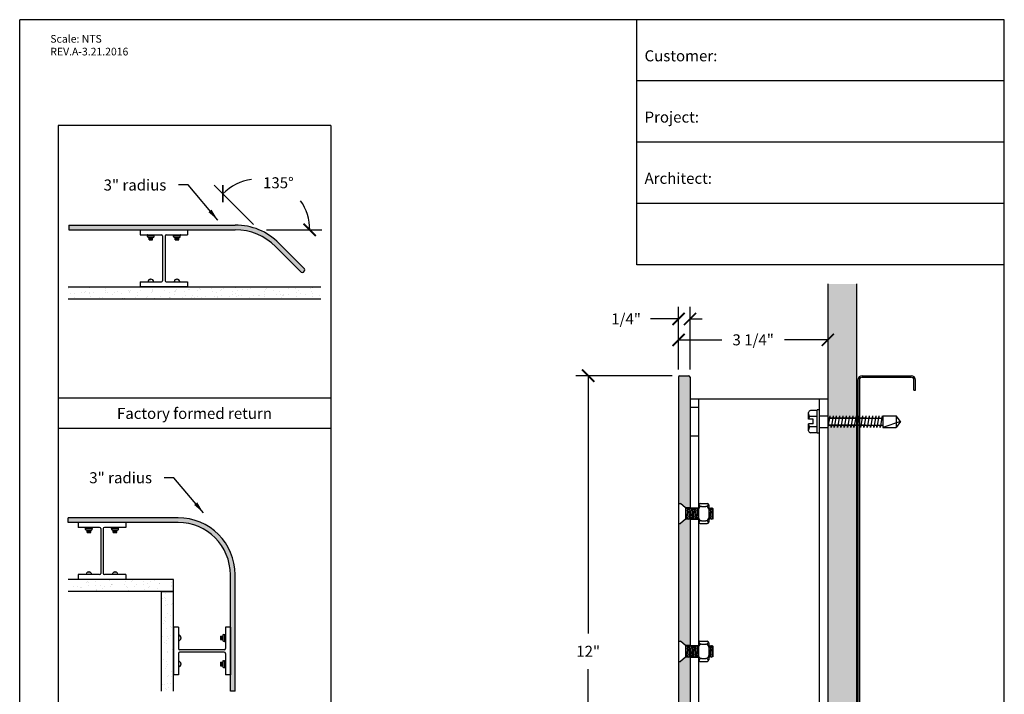
# Model space of a CAD drawing. Units: inches. Extents: x 88.9 to 96.9, y 89.3 to 99.5.
# Drawn here: x 88.9 to 96.9, y 94 to 99.5 of the extents above; entities that cross this region are included whole.
import ezdxf

# ---------------------------------------------------------------- set-up
doc = ezdxf.new("R2010")
doc.units = ezdxf.units.IN
doc.header["$MEASUREMENT"] = 0
doc.linetypes.add('DASHEDX2', pattern=[1.5, 1, -0.5])
doc.layers.add('M-NOTES', color=7, linetype='Continuous')
doc.styles.get("Standard").update_dxf_attribs({"font": 'arial.ttf'})
doc.dimstyles.get("Standard").update_dxf_attribs({"dimtxt": 0.09, "dimasz": 0.1, "dimexe": 0.1, "dimexo": 0.0625, "dimgap": 0.1, "dimtad": 0, "dimtih": 1, "dimtoh": 1, "dimdec": 4, "dimzin": 0, "dimdsep": 46, "dimtxsty": 'Standard', "dimblk": 'ARCHTICK', "dimcen": 0, "dimadec": 0, "dimazin": 2, "dimtfac": 1, "dimtdec": 4, "dimtofl": 0, "dimtmove": 0, "dimatfit": 3, "dimfxl": 1, "dimtolj": 1, "dimtzin": 0, "dimarcsym": 0})

# ---------------------------------------------------------------- blocks, each defined once
blk = doc.blocks.new('_ArchTick')
at = {"color": 0, "linetype": 'ByBlock', "const_width": 0.15}
blk.add_lwpolyline([(-0.5, -0.5), (0.5, 0.5)], dxfattribs=at)
blk = doc.blocks.new('*D12')
at = {"color": 0, "lineweight": -2, "transparency": 16777216}
for p, q in [((90.8086, 97.8171), (90.4884, 98.1373)), ((90.9153, 97.7729), (91.368, 97.7729))]:
    blk.add_line(p, q, dxfattribs=at)
for start, end in [(98.31915, 135), (360, 34.91454)]:
    blk.add_arc((90.8528, 97.7729), 0.4153, start, end, dxfattribs=at)
at = {"layer": 'Defpoints', "color": 0, "transparency": 16777216}
for p in [(91.1464, 98.0666), (89.3014, 97.7729), (90.66, 97.7729), (90.9891, 97.6366), (91.198, 97.4277)]:
    blk.add_point(p, dxfattribs=at)
at = {"color": 0, "lineweight": -2, "transparency": 16777216, "xscale": 0.1, "yscale": 0.1, "zscale": 0.1}
for p, rotation in [((90.5591, 98.0666), 225.0000000000024), ((91.268, 97.7729), 269.9999999999998)]:
    blk.add_blockref('_ArchTick', p, dxfattribs=dict(at, rotation=rotation))
at = {"color": 0, "transparency": 16777216, "insert": (91.0117, 98.1566), "char_height": 0.09, "attachment_point": 5}
blk.add_mtext('\\A1;135°', dxfattribs=at)
blk = doc.blocks.new('*D35')
at = {"color": 0, "lineweight": -2, "transparency": 16777216}
for p, q in [((94.2289, 96.5817), (93.4416, 96.5817)), ((93.5416, 96.5817), (93.5416, 94.4769)), ((93.5416, 92.0817), (93.5416, 94.1865)), ((94.2289, 92.0817), (93.4416, 92.0817))]:
    blk.add_line(p, q, dxfattribs=at)
at = {"layer": 'Defpoints', "color": 0, "transparency": 16777216}
for p in [(94.2914, 96.5817), (93.5416, 92.0817), (94.2914, 92.0817)]:
    blk.add_point(p, dxfattribs=at)
at = {"color": 0, "lineweight": -2, "transparency": 16777216, "xscale": 0.1, "yscale": 0.1, "zscale": 0.1}
for p, rotation in [((93.5416, 96.5817), 90), ((93.5416, 92.0817), 270)]:
    blk.add_blockref('_ArchTick', p, dxfattribs=dict(at, rotation=rotation))
at = {"color": 0, "transparency": 16777216, "insert": (93.5416, 94.3317), "char_height": 0.09, "attachment_point": 5}
blk.add_mtext('\\A1;12"', dxfattribs=at)
blk = doc.blocks.new('*D36')
at = {"color": 0, "lineweight": -2, "transparency": 16777216}
for p, q in [((94.2797, 96.6324), (94.2797, 97.1451)), ((94.3734, 96.6324), (94.3734, 97.1451)), ((94.2797, 97.0451), (94.0511, 97.0451)), ((94.3734, 97.0451), (94.4734, 97.0451))]:
    blk.add_line(p, q, dxfattribs=at)
at = {"layer": 'Defpoints', "color": 0, "transparency": 16777216}
for p in [(94.3734, 97.0451), (94.2797, 96.5699), (94.3734, 96.5699)]:
    blk.add_point(p, dxfattribs=at)
at = {"color": 0, "lineweight": -2, "transparency": 16777216, "xscale": 0.1, "yscale": 0.1, "zscale": 0.1}
blk.add_blockref('_ArchTick', (94.2797, 97.0451), dxfattribs=at)
at = {"color": 0, "lineweight": -2, "transparency": 16777216, "xscale": 0.1, "yscale": 0.1, "zscale": 0.1, "rotation": 180}
blk.add_blockref('_ArchTick', (94.3734, 97.0451), dxfattribs=at)
at = {"color": 0, "transparency": 16777216, "insert": (93.8512, 97.0451), "char_height": 0.09, "attachment_point": 5}
blk.add_mtext('\\A1;1/4"', dxfattribs=at)
blk = doc.blocks.new('*D37')
at = {"color": 0, "lineweight": -2, "transparency": 16777216}
for p, q in [((94.2797, 96.6324), (94.2797, 96.9744)), ((94.2797, 96.8744), (94.6325, 96.8744)), ((95.4984, 96.8744), (95.1456, 96.8744))]:
    blk.add_line(p, q, dxfattribs=at)
at = {"layer": 'Defpoints', "color": 0, "transparency": 16777216}
for p in [(95.4984, 96.8744), (94.2797, 96.5699), (95.4984, 96.3942)]:
    blk.add_point(p, dxfattribs=at)
at = {"color": 0, "lineweight": -2, "transparency": 16777216, "xscale": 0.1, "yscale": 0.1, "zscale": 0.1, "rotation": 180}
blk.add_blockref('_ArchTick', (94.2797, 96.8744), dxfattribs=at)
at = {"color": 0, "lineweight": -2, "transparency": 16777216, "xscale": 0.1, "yscale": 0.1, "zscale": 0.1}
blk.add_blockref('_ArchTick', (95.4984, 96.8744), dxfattribs=at)
at = {"color": 0, "transparency": 16777216, "insert": (94.8891, 96.8744), "char_height": 0.09, "attachment_point": 5}
blk.add_mtext('\\A1;3 1/4"', dxfattribs=at)

msp = doc.modelspace()

# ---------------------------------------------------------------- hatches: boundary and pattern name
at = {"true_color": 0x003c71}
h = msp.add_hatch(color=156, dxfattribs=at)
h.dxf.hatch_style = 1
h.paths.add_polyline_path([(90.65998, 97.77294, -0.1989124), (90.98908, 97.63663), (91.19804, 97.42766, 0.4142136), (91.21626, 97.42766), (91.22546, 97.43686, 0.4142136), (91.22546, 97.45509), (91.0165, 97.66405, 0.1989124), (90.65998, 97.81173), (89.30137, 97.81173), (89.30137, 97.77294)])
at = {"true_color": 0x939598}
h = msp.add_hatch(dxfattribs=at)
h.set_pattern_fill('AR-SAND', color=252, scale=0.05, angle=90, style=0)
h.set_pattern_definition([(127.5, (-14.40208, 4.22456), (-0.09634119, -0.00314967), [0, -0.076, 0, -0.085, 0, -0.08125]), (97.5, (-14.40208, 4.22456), (-0.1411073, 0.08848884), [0, -0.041, 0, -0.0685, 0, -0.02625]), (57.5, (-14.40208, 4.16306), (-0.000282953, 0.155707093), [0, -0.025, 0, -0.09, 0, -0.1175]), (47.5, (-14.40208, 4.16306), (-0.04388378, 0.15030633), [0, -0.0125, 0, -0.059, 0, -0.0675])])
h.paths.add_polyline_path([(89.29592, 97.30753), (89.29592, 97.21057), (91.35786, 97.21057), (91.35786, 97.30753)])
h = msp.add_hatch(dxfattribs=at)
h.set_pattern_fill('AR-SAND', color=252, scale=0.075)
h.set_pattern_definition([(37.5, (127.02396, 125.97997), (-0.0047245, 0.14451178), [0, -0.114, 0, -0.1275, 0, -0.121875]), (7.5, (127.02396, 125.97997), (0.13273325, 0.21166095), [0, -0.0615, 0, -0.10275, 0, -0.039375]), (327.5, (126.93171, 125.97997), (0.23356064, 0.00042443), [0, -0.0375, 0, -0.135, 0, -0.17625]), (317.5, (126.93171, 125.97997), (0.2254595, 0.0658257), [0, -0.01875, 0, -0.0885, 0, -0.10125])])
h.paths.add_polyline_path([(95.49844, 97.33167), (95.73282, 97.33167), (95.73282, 96.23568), (95.72879, 96.23568), (95.72879, 96.25354), (95.72564, 96.23568), (95.70199, 96.23568), (95.70199, 96.25354), (95.69884, 96.23568), (95.67519, 96.23568), (95.67519, 96.25354), (95.67204, 96.23568), (95.6484, 96.23568), (95.6484, 96.25354), (95.64525, 96.23568), (95.6216, 96.23568), (95.6216, 96.25354), (95.61845, 96.23568), (95.59481, 96.23568), (95.59481, 96.25354), (95.59166, 96.23568), (95.56801, 96.23568), (95.56801, 96.25354), (95.56486, 96.23568), (95.54121, 96.23568), (95.54121, 96.25354), (95.53806, 96.23568), (95.51442, 96.23568), (95.51442, 96.25354), (95.51127, 96.23568), (95.49844, 96.23568), (95.49844, 96.39417)])
h.paths.add_polyline_path([(95.49844, 96.16293), (95.50104, 96.17766), (95.52468, 96.17766), (95.52468, 96.15979), (95.52783, 96.17766), (95.55148, 96.17766), (95.55148, 96.15979), (95.55463, 96.17766), (95.57828, 96.17766), (95.57828, 96.15979), (95.58143, 96.17766), (95.60507, 96.17766), (95.60507, 96.15979), (95.60822, 96.17766), (95.63187, 96.17766), (95.63187, 96.15979), (95.63502, 96.17766), (95.65866, 96.17766), (95.65866, 96.15979), (95.66181, 96.17766), (95.68546, 96.17766), (95.68546, 96.15979), (95.68861, 96.17766), (95.71226, 96.17766), (95.71226, 96.15979), (95.7154, 96.17766), (95.73905, 96.17766), (95.73905, 96.15979), (95.74403, 92.48568), (95.70199, 92.48568), (95.70199, 92.50354), (95.69884, 92.48568), (95.67519, 92.48568), (95.67519, 92.50354), (95.67204, 92.48568), (95.6484, 92.48568), (95.6484, 92.50354), (95.64525, 92.48568), (95.6216, 92.48568), (95.6216, 92.50354), (95.61845, 92.48568), (95.59481, 92.48568), (95.59481, 92.50354), (95.59166, 92.48568), (95.56801, 92.48568), (95.56801, 92.50354), (95.56486, 92.48568), (95.54121, 92.48568), (95.54121, 92.50354), (95.53806, 92.48568), (95.51442, 92.48568), (95.51442, 92.50354), (95.51127, 92.48568), (95.49844, 92.48568)])
h.paths.add_polyline_path([(95.49844, 92.41293), (95.50104, 92.42766), (95.52468, 92.42766), (95.52468, 92.40979), (95.52783, 92.42766), (95.55148, 92.42766), (95.55148, 92.40979), (95.55463, 92.42766), (95.57828, 92.42766), (95.57828, 92.40979), (95.58143, 92.42766), (95.60507, 92.42766), (95.60507, 92.40979), (95.60822, 92.42766), (95.63187, 92.42766), (95.63187, 92.40979), (95.63502, 92.42766), (95.65866, 92.42766), (95.65866, 92.40979), (95.66181, 92.42766), (95.68546, 92.42766), (95.68546, 92.40979), (95.68861, 92.42766), (95.71226, 92.42766), (95.71226, 92.40979), (95.7154, 92.42766), (95.73282, 92.42766), (95.73282, 91.33167), (95.49844, 91.33167)])
at = {"true_color": 0x003c71}
h = msp.add_hatch(color=156, dxfattribs=at)
h.dxf.hatch_style = 1
h.paths.add_polyline_path([(94.27969, 96.56995, -0.4142136), (94.29141, 96.58167), (94.36172, 96.58167, -0.4142136), (94.37344, 96.56995), (94.37344, 95.50354), (94.33707, 95.50354), (94.29581, 95.53954), (94.27969, 95.53954)])
h.paths.add_polyline_path([(94.27969, 95.37379), (94.29581, 95.37379), (94.33707, 95.40979), (94.37344, 95.40979), (94.37344, 94.37854), (94.33707, 94.37854), (94.29581, 94.41454), (94.27969, 94.41454)])
h.paths.add_polyline_path([(94.27969, 94.24879), (94.29581, 94.24879), (94.33707, 94.28479), (94.37344, 94.28479), (94.37344, 93.25354), (94.33707, 93.25354), (94.29581, 93.28954), (94.27969, 93.28954)])
h.paths.add_polyline_path([(94.27969, 93.12379), (94.29581, 93.12379), (94.33707, 93.15979), (94.37344, 93.15979), (94.37344, 92.09339, -0.4142136), (94.36172, 92.08167), (94.29141, 92.08167, -0.4142136), (94.27969, 92.09339)])
h = msp.add_hatch(color=156, dxfattribs=at)
h.dxf.hatch_style = 1
h.paths.add_polyline_path([(90.1936, 95.42179), (89.29595, 95.42179), (89.29595, 95.383), (90.1936, 95.383, -0.4142136), (90.62023, 94.95637), (90.62023, 94.00586), (90.65901, 94.00586), (90.65901, 94.95637, 0.4142136)])
at = {"true_color": 0x939598}
h = msp.add_hatch(dxfattribs=at)
h.set_pattern_fill('AR-SAND', color=252, scale=0.05, angle=270, style=0)
h.set_pattern_definition([(307.5, (0, 0), (0.09634119, 0.00314967), [0, -0.076, 0, -0.085, 0, -0.08125]), (277.5, (0, 0), (0.1411073, -0.08848884), [0, -0.041, 0, -0.0685, 0, -0.02625]), (237.5, (1e-17, 0.0615), (0.00028295, -0.155707093), [0, -0.025, 0, -0.09, 0, -0.1175]), (227.5, (1e-17, 0.0615), (0.04388378, -0.15030633), [0, -0.0125, 0, -0.059, 0, -0.0675])])
h.paths.add_polyline_path([(89.29595, 94.91759), (89.29595, 94.82063), (90.15481, 94.82063), (90.15481, 94.91759)])
h = msp.add_hatch(dxfattribs=at)
h.set_pattern_fill('AR-SAND', color=252, scale=0.05, angle=180, style=0)
h.set_pattern_definition([(217.5, (0, 0), (0.00314967, -0.09634119), [0, -0.076, 0, -0.085, 0, -0.08125]), (187.5, (0, 0), (-0.08848884, -0.1411073), [0, -0.041, 0, -0.0685, 0, -0.02625]), (147.5, (0.0615, -8e-18), (-0.155707093, -0.00028295), [0, -0.025, 0, -0.09, 0, -0.1175]), (137.5, (0.0615, -8e-18), (-0.15030633, -0.04388378), [0, -0.0125, 0, -0.059, 0, -0.0675])])
h.paths.add_polyline_path([(90.05785, 94.00586), (90.15481, 94.00586), (90.15481, 94.82063), (90.05785, 94.82063)])

# ---------------------------------------------------------------- linework, layer by layer
at = {"color": 252, "true_color": 0x939598}
for p, q in [((96.93972, 99.48811), (88.89972, 99.48811)), ((88.89972, 89.33811), (88.89972, 99.48811)), ((93.93972, 97.48811), (93.93972, 99.48811)), ((96.93972, 89.33811), (96.93972, 99.48811)), ((96.93972, 98.98811), (93.93972, 98.98811)), ((89.21345, 98.62459), (89.21345, 91.20163)), ((91.44034, 98.62459), (89.21345, 98.62459)), ((91.44034, 98.62459), (91.44034, 91.20163)), ((96.93972, 98.48811), (93.93972, 98.48811)), ((96.93972, 97.98811), (93.93972, 97.98811)), ((96.93972, 97.48811), (93.93972, 97.48811)), ((89.29592, 97.30753), (91.35786, 97.30753)), ((95.49844, 97.33167), (95.49844, 91.33167)), ((95.73282, 97.33167), (95.73282, 91.33167)), ((89.29592, 97.21057), (91.35786, 97.21057)), ((91.44034, 96.3977), (89.21345, 96.3977)), ((91.44034, 96.15027), (89.21345, 96.15027)), ((90.15481, 94.91759), (89.29595, 94.91759)), ((90.15481, 94.82063), (90.15481, 94.91759)), ((90.15481, 94.82063), (89.29595, 94.82063)), ((90.05785, 94.00586), (90.05785, 94.82063)), ((90.05785, 94.82063), (90.15481, 94.82063)), ((90.15481, 94.00586), (90.15481, 94.82063))]:
    msp.add_line(p, q, dxfattribs=at)
at = {"color": 156, "true_color": 0x003c71}
for p, q in [((89.30137, 97.81173), (90.65998, 97.81173)), ((89.30137, 97.81173), (89.30137, 97.77294)), ((89.30137, 97.77294), (90.65998, 97.77294)), ((90.98908, 97.63663), (91.19804, 97.42766)), ((91.0165, 97.66405), (91.22546, 97.45509)), ((91.21626, 97.42766), (91.22546, 97.43686)), ((94.27969, 96.56995), (94.27969, 95.53954)), ((94.29141, 96.58167), (94.36172, 96.58167)), ((94.37344, 96.56995), (94.37344, 95.50354)), ((90.1936, 95.42179), (89.29595, 95.42179)), ((89.29595, 95.383), (89.29595, 95.42179)), ((90.1936, 95.383), (89.29595, 95.383)), ((94.27969, 95.37379), (94.27969, 94.41454)), ((94.37344, 95.40979), (94.37344, 94.37854)), ((90.62023, 94.00586), (90.62023, 94.95637)), ((90.65901, 94.00586), (90.65901, 94.95637)), ((94.27969, 94.24879), (94.27969, 93.28954)), ((94.37344, 94.28479), (94.37344, 93.25354)), ((90.65901, 94.00586), (90.62023, 94.00586))]:
    msp.add_line(p, q, dxfattribs=at)
at = {"color": 62, "true_color": 0x84bd00}
for p, q in [((89.88314, 97.77294), (89.88314, 97.73261)), ((90.27099, 97.77294), (90.27099, 97.73261)), ((89.88314, 97.73261), (90.05729, 97.73261)), ((90.06698, 97.72291), (90.06698, 97.35756)), ((90.08715, 97.72291), (90.08715, 97.35756)), ((90.09685, 97.73261), (90.27099, 97.73261)), ((89.88314, 97.34786), (90.05729, 97.34786)), ((89.88314, 97.34786), (89.88314, 97.30753)), ((90.27099, 97.30753), (89.88314, 97.30753)), ((90.09685, 97.34786), (90.27099, 97.34786)), ((90.27099, 97.34786), (90.27099, 97.30753)), ((94.37344, 96.39417), (95.49844, 96.39417)), ((94.44375, 96.39417), (94.44375, 92.26917)), ((95.42813, 96.39417), (95.42813, 92.26917)), ((95.49844, 96.39417), (95.49844, 92.26917)), ((89.37787, 95.383), (89.37787, 95.34267)), ((89.76572, 95.383), (89.76572, 95.34267)), ((89.55201, 95.34267), (89.37787, 95.34267)), ((89.56171, 95.33297), (89.56171, 94.96762)), ((89.58188, 95.33297), (89.58188, 94.96762)), ((89.76572, 95.34267), (89.59157, 95.34267)), ((89.55201, 94.95792), (89.37787, 94.95792)), ((89.37787, 94.95792), (89.37787, 94.91759)), ((89.76572, 94.95792), (89.59157, 94.95792)), ((89.76572, 94.95792), (89.76572, 94.91759)), ((89.76572, 94.91759), (89.37787, 94.91759)), ((90.15481, 94.52849), (90.15481, 94.14065)), ((90.19515, 94.52849), (90.15481, 94.52849)), ((90.19515, 94.52849), (90.19515, 94.35435)), ((90.57989, 94.52849), (90.57989, 94.35435)), ((90.62023, 94.52849), (90.57989, 94.52849)), ((90.19515, 94.31479), (90.19515, 94.14065)), ((90.5702, 94.34465), (90.20485, 94.34465)), ((90.5702, 94.32448), (90.20485, 94.32448)), ((90.57989, 94.31479), (90.57989, 94.14065)), ((90.19515, 94.14065), (90.15481, 94.14065)), ((90.62023, 94.14065), (90.57989, 94.14065))]:
    msp.add_line(p, q, dxfattribs=at)
at = {"color": 5}
for p, q in [((89.88314, 97.30753), (90.27099, 97.30753)), ((89.76572, 95.383), (89.37787, 95.383)), ((90.62023, 94.52849), (90.62023, 94.14065))]:
    msp.add_line(p, q, dxfattribs=at)
for p, q in [((95.77969, 96.58167), (96.17813, 96.58167)), ((95.77969, 96.56995), (96.17813, 96.56995)), ((95.74453, 96.54651), (95.74453, 92.11682)), ((95.75625, 96.54651), (95.75625, 92.11682)), ((96.20157, 96.46448), (96.20157, 96.54651)), ((96.21328, 96.46448), (96.21328, 96.54651)), ((96.20157, 96.46448), (96.21328, 96.46448)), ((95.42813, 96.30195), (95.42813, 96.11139)), ((95.51442, 96.25354), (95.49844, 96.16293)), ((95.51442, 96.25354), (95.51442, 96.23568)), ((95.54121, 96.25354), (95.52468, 96.15979)), ((95.54121, 96.25354), (95.54121, 96.23568)), ((95.56801, 96.25354), (95.55148, 96.15979)), ((95.56801, 96.25354), (95.56801, 96.23568)), ((95.59481, 96.25354), (95.57828, 96.15979)), ((95.59481, 96.25354), (95.59481, 96.23568)), ((95.6216, 96.25354), (95.60507, 96.15979)), ((95.6216, 96.25354), (95.6216, 96.23568)), ((95.6484, 96.25354), (95.63187, 96.15979)), ((95.6484, 96.25354), (95.6484, 96.23568)), ((95.67519, 96.25354), (95.65866, 96.15979)), ((95.67519, 96.25354), (95.67519, 96.23568)), ((95.70199, 96.25354), (95.68546, 96.15979)), ((95.70199, 96.25354), (95.70199, 96.23568)), ((95.72879, 96.25354), (95.71226, 96.15979)), ((95.72879, 96.25354), (95.72879, 96.23568)), ((95.75558, 96.25354), (95.73905, 96.15979)), ((95.75558, 96.25354), (95.75558, 96.23568)), ((95.78238, 96.25354), (95.76585, 96.15979)), ((95.78238, 96.25354), (95.78238, 96.23568)), ((95.80917, 96.25354), (95.79264, 96.15979)), ((95.80917, 96.25354), (95.80917, 96.23568)), ((95.83597, 96.25354), (95.81944, 96.15979)), ((95.83597, 96.25354), (95.83597, 96.23568)), ((95.86277, 96.25354), (95.84623, 96.15979)), ((95.86277, 96.25354), (95.86277, 96.23568)), ((95.88956, 96.25354), (95.87303, 96.15979)), ((95.88956, 96.25354), (95.88956, 96.23568)), ((95.91636, 96.25354), (95.89983, 96.15979)), ((95.91636, 96.25354), (95.91636, 96.23568)), ((95.94315, 96.25354), (95.92662, 96.15979)), ((95.94315, 96.25354), (95.94315, 96.23568)), ((95.94851, 96.25354), (95.94851, 96.15979)), ((95.94851, 96.25354), (96.0557, 96.25354)), ((96.0557, 96.25354), (96.0557, 96.15979)), ((96.09142, 96.20667), (96.0557, 96.25354)), ((95.49844, 96.23568), (95.94851, 96.23568)), ((95.8056, 96.23568), (95.49844, 96.23568)), ((95.7374, 96.23568), (95.49844, 96.23568)), ((95.49844, 96.17766), (95.94851, 96.17766)), ((95.8056, 96.17766), (95.49844, 96.17766)), ((95.49844, 96.17766), (95.7374, 96.17766)), ((95.52468, 96.15979), (95.52468, 96.17766)), ((95.55148, 96.15979), (95.55148, 96.17766)), ((95.57828, 96.15979), (95.57828, 96.17766)), ((95.60507, 96.15979), (95.60507, 96.17766)), ((95.63187, 96.15979), (95.63187, 96.17766)), ((95.65866, 96.15979), (95.65866, 96.17766)), ((95.68546, 96.15979), (95.68546, 96.17766)), ((95.71226, 96.15979), (95.71226, 96.17766)), ((95.73905, 96.15979), (95.73905, 96.17766)), ((95.76585, 96.15979), (95.76585, 96.17766)), ((95.79264, 96.15979), (95.79264, 96.17766)), ((95.81944, 96.15979), (95.81944, 96.17766)), ((95.84623, 96.15979), (95.84623, 96.17766)), ((95.87303, 96.15979), (95.87303, 96.17766)), ((95.89983, 96.15979), (95.89983, 96.17766)), ((95.92662, 96.15979), (95.92662, 96.17766)), ((96.09142, 96.20667), (95.94851, 96.15979)), ((95.94851, 96.15979), (96.0557, 96.15979)), ((96.09142, 96.20667), (96.0557, 96.15979)), ((94.27969, 95.53954), (94.29581, 95.53954)), ((94.27969, 95.53954), (94.27969, 95.37379)), ((94.33707, 95.50354), (94.29581, 95.53954)), ((94.44375, 95.52698), (94.44375, 95.38635)), ((94.45547, 95.5387), (94.51407, 95.5387)), ((94.46719, 95.51526), (94.50235, 95.51526)), ((94.52578, 95.52698), (94.52578, 95.38635)), ((94.33707, 95.50354), (94.33707, 95.40979)), ((94.33707, 95.49768), (94.34243, 95.50354)), ((94.37344, 95.50354), (94.33707, 95.50354)), ((94.33707, 95.49768), (94.34424, 95.41565)), ((94.33707, 95.49768), (94.34424, 95.41565)), ((94.34243, 95.50354), (94.34883, 95.49768)), ((94.34883, 95.49768), (94.3542, 95.50354)), ((94.34883, 95.49768), (94.35601, 95.41565)), ((94.34883, 95.49768), (94.35601, 95.41565)), ((94.3542, 95.50354), (94.36059, 95.49768)), ((94.36059, 95.49768), (94.36596, 95.50354)), ((94.36059, 95.49768), (94.36777, 95.41565)), ((94.36059, 95.49768), (94.36777, 95.41565)), ((94.36596, 95.50354), (94.37236, 95.49768)), ((94.37236, 95.49768), (94.37773, 95.50354)), ((94.37236, 95.49768), (94.37953, 95.41565)), ((94.37236, 95.49768), (94.37953, 95.41565)), ((94.37344, 95.50354), (94.44375, 95.50354)), ((94.37773, 95.50354), (94.38412, 95.49768)), ((94.38412, 95.49768), (94.38949, 95.50354)), ((94.38412, 95.49768), (94.3913, 95.41565)), ((94.38412, 95.49768), (94.3913, 95.41565)), ((94.38949, 95.50354), (94.39588, 95.49768)), ((94.39588, 95.49768), (94.40125, 95.50354)), ((94.39588, 95.49768), (94.40306, 95.41565)), ((94.39588, 95.49768), (94.40306, 95.41565)), ((94.40125, 95.50354), (94.40765, 95.49768)), ((94.40765, 95.49768), (94.41302, 95.50354)), ((94.40765, 95.49768), (94.41482, 95.41565)), ((94.40765, 95.49768), (94.41482, 95.41565)), ((94.41302, 95.50354), (94.41941, 95.49768)), ((94.41941, 95.49768), (94.42478, 95.50354)), ((94.41941, 95.49768), (94.42659, 95.41565)), ((94.41941, 95.49768), (94.42659, 95.41565)), ((94.42478, 95.50354), (94.43117, 95.49768)), ((94.43117, 95.49768), (94.43654, 95.50354)), ((94.43117, 95.49768), (94.43835, 95.41565)), ((94.43117, 95.49768), (94.43835, 95.41565)), ((94.43654, 95.50354), (94.44294, 95.49768)), ((94.44294, 95.49768), (94.44375, 95.49857)), ((94.44294, 95.49768), (94.44375, 95.48836)), ((94.44294, 95.49768), (94.44375, 95.48836)), ((94.44375, 95.49182), (94.44375, 95.42151)), ((94.52578, 95.49823), (94.53065, 95.50354)), ((94.52578, 95.49194), (94.53246, 95.41565)), ((94.52578, 95.49194), (94.53246, 95.41565)), ((94.52578, 95.49182), (94.52578, 95.42151)), ((94.53065, 95.50354), (94.53705, 95.49768)), ((94.53705, 95.49768), (94.54241, 95.50354)), ((94.53705, 95.49768), (94.54422, 95.41565)), ((94.53705, 95.49768), (94.54422, 95.41565)), ((94.54241, 95.50354), (94.54881, 95.49768)), ((94.54881, 95.49768), (94.55418, 95.50354)), ((94.54881, 95.49768), (94.55599, 95.41565)), ((94.54881, 95.49768), (94.55599, 95.41565)), ((94.55418, 95.50354), (94.56057, 95.49768)), ((94.56057, 95.49768), (94.56094, 95.49347)), ((94.56094, 95.49347), (94.56094, 95.41111)), ((94.27969, 95.37379), (94.29581, 95.37379)), ((94.33707, 95.40979), (94.29581, 95.37379)), ((94.33707, 95.43045), (94.33887, 95.40979)), ((94.33707, 95.41145), (94.33887, 95.40979)), ((94.37344, 95.40979), (94.33707, 95.40979)), ((94.33887, 95.40979), (94.34424, 95.41565)), ((94.34424, 95.41565), (94.35064, 95.40979)), ((94.35064, 95.40979), (94.35601, 95.41565)), ((94.35601, 95.41565), (94.3624, 95.40979)), ((94.3624, 95.40979), (94.36777, 95.41565)), ((94.36777, 95.41565), (94.37416, 95.40979)), ((94.37344, 95.40979), (94.44375, 95.40979)), ((94.37416, 95.40979), (94.37953, 95.41565)), ((94.37953, 95.41565), (94.38593, 95.40979)), ((94.38593, 95.40979), (94.3913, 95.41565)), ((94.3913, 95.41565), (94.39769, 95.40979)), ((94.39769, 95.40979), (94.40306, 95.41565)), ((94.40306, 95.41565), (94.40945, 95.40979)), ((94.40945, 95.40979), (94.41482, 95.41565)), ((94.41482, 95.41565), (94.42122, 95.40979)), ((94.42122, 95.40979), (94.42659, 95.41565)), ((94.42659, 95.41565), (94.43298, 95.40979)), ((94.43298, 95.40979), (94.43835, 95.41565)), ((94.43835, 95.41565), (94.44375, 95.4107)), ((94.45547, 95.37464), (94.51407, 95.37464)), ((94.46719, 95.39807), (94.50235, 95.39807)), ((94.52578, 95.41099), (94.52709, 95.40979)), ((94.52709, 95.40979), (94.53246, 95.41565)), ((94.53246, 95.41565), (94.53885, 95.40979)), ((94.53885, 95.40979), (94.54422, 95.41565)), ((94.54422, 95.41565), (94.55062, 95.40979)), ((94.55062, 95.40979), (94.55599, 95.41565)), ((94.55599, 95.41565), (94.56094, 95.41111)), ((94.27969, 94.41454), (94.29581, 94.41454)), ((94.27969, 94.41454), (94.27969, 94.24879)), ((94.33707, 94.37854), (94.29581, 94.41454)), ((94.44375, 94.40198), (94.44375, 94.26135)), ((94.45547, 94.4137), (94.51407, 94.4137)), ((94.46719, 94.39026), (94.50235, 94.39026)), ((94.52578, 94.40198), (94.52578, 94.26135)), ((94.33707, 94.37854), (94.33707, 94.28479)), ((94.33707, 94.37268), (94.34243, 94.37854)), ((94.37344, 94.37854), (94.33707, 94.37854)), ((94.33707, 94.37268), (94.34424, 94.29065)), ((94.33707, 94.37268), (94.34424, 94.29065)), ((94.34243, 94.37854), (94.34883, 94.37268)), ((94.34883, 94.37268), (94.3542, 94.37854)), ((94.34883, 94.37268), (94.35601, 94.29065)), ((94.34883, 94.37268), (94.35601, 94.29065)), ((94.3542, 94.37854), (94.36059, 94.37268)), ((94.36059, 94.37268), (94.36596, 94.37854)), ((94.36059, 94.37268), (94.36777, 94.29065)), ((94.36059, 94.37268), (94.36777, 94.29065)), ((94.36596, 94.37854), (94.37236, 94.37268)), ((94.37236, 94.37268), (94.37773, 94.37854)), ((94.37236, 94.37268), (94.37953, 94.29065)), ((94.37236, 94.37268), (94.37953, 94.29065)), ((94.37344, 94.37854), (94.44375, 94.37854)), ((94.37773, 94.37854), (94.38412, 94.37268)), ((94.38412, 94.37268), (94.38949, 94.37854)), ((94.38412, 94.37268), (94.3913, 94.29065)), ((94.38412, 94.37268), (94.3913, 94.29065)), ((94.38949, 94.37854), (94.39588, 94.37268)), ((94.39588, 94.37268), (94.40125, 94.37854)), ((94.39588, 94.37268), (94.40306, 94.29065)), ((94.39588, 94.37268), (94.40306, 94.29065)), ((94.40125, 94.37854), (94.40765, 94.37268)), ((94.40765, 94.37268), (94.41302, 94.37854)), ((94.40765, 94.37268), (94.41482, 94.29065)), ((94.40765, 94.37268), (94.41482, 94.29065)), ((94.41302, 94.37854), (94.41941, 94.37268)), ((94.41941, 94.37268), (94.42478, 94.37854)), ((94.41941, 94.37268), (94.42659, 94.29065)), ((94.41941, 94.37268), (94.42659, 94.29065)), ((94.42478, 94.37854), (94.43117, 94.37268)), ((94.43117, 94.37268), (94.43654, 94.37854)), ((94.43117, 94.37268), (94.43835, 94.29065)), ((94.43117, 94.37268), (94.43835, 94.29065)), ((94.43654, 94.37854), (94.44294, 94.37268)), ((94.44294, 94.37268), (94.44375, 94.37357)), ((94.44294, 94.37268), (94.44375, 94.36336)), ((94.44294, 94.37268), (94.44375, 94.36336)), ((94.44375, 94.36682), (94.44375, 94.29651)), ((94.52578, 94.37323), (94.53065, 94.37854)), ((94.52578, 94.36694), (94.53246, 94.29065)), ((94.52578, 94.36694), (94.53246, 94.29065)), ((94.52578, 94.36682), (94.52578, 94.29651)), ((94.53065, 94.37854), (94.53705, 94.37268)), ((94.53705, 94.37268), (94.54241, 94.37854)), ((94.53705, 94.37268), (94.54422, 94.29065)), ((94.53705, 94.37268), (94.54422, 94.29065)), ((94.54241, 94.37854), (94.54881, 94.37268)), ((94.54881, 94.37268), (94.55418, 94.37854)), ((94.54881, 94.37268), (94.55599, 94.29065)), ((94.54881, 94.37268), (94.55599, 94.29065)), ((94.55418, 94.37854), (94.56057, 94.37268)), ((94.56057, 94.37268), (94.56094, 94.36847)), ((94.56094, 94.36847), (94.56094, 94.28611)), ((94.27969, 94.24879), (94.29581, 94.24879)), ((94.33707, 94.28479), (94.29581, 94.24879)), ((94.33707, 94.30545), (94.33887, 94.28479)), ((94.33707, 94.28645), (94.33887, 94.28479)), ((94.37344, 94.28479), (94.33707, 94.28479)), ((94.33887, 94.28479), (94.34424, 94.29065)), ((94.34424, 94.29065), (94.35064, 94.28479)), ((94.35064, 94.28479), (94.35601, 94.29065)), ((94.35601, 94.29065), (94.3624, 94.28479)), ((94.3624, 94.28479), (94.36777, 94.29065)), ((94.36777, 94.29065), (94.37416, 94.28479)), ((94.37344, 94.28479), (94.44375, 94.28479)), ((94.37416, 94.28479), (94.37953, 94.29065)), ((94.37953, 94.29065), (94.38593, 94.28479)), ((94.38593, 94.28479), (94.3913, 94.29065)), ((94.3913, 94.29065), (94.39769, 94.28479)), ((94.39769, 94.28479), (94.40306, 94.29065)), ((94.40306, 94.29065), (94.40945, 94.28479)), ((94.40945, 94.28479), (94.41482, 94.29065)), ((94.41482, 94.29065), (94.42122, 94.28479)), ((94.42122, 94.28479), (94.42659, 94.29065)), ((94.42659, 94.29065), (94.43298, 94.28479)), ((94.43298, 94.28479), (94.43835, 94.29065)), ((94.43835, 94.29065), (94.44375, 94.2857)), ((94.45547, 94.24964), (94.51407, 94.24964)), ((94.46719, 94.27307), (94.50235, 94.27307)), ((94.52578, 94.28599), (94.52709, 94.28479)), ((94.52709, 94.28479), (94.53246, 94.29065)), ((94.53246, 94.29065), (94.53885, 94.28479)), ((94.53885, 94.28479), (94.54422, 94.29065)), ((94.54422, 94.29065), (94.55062, 94.28479)), ((94.55062, 94.28479), (94.55599, 94.29065)), ((94.55599, 94.29065), (94.56094, 94.28611))]:
    msp.add_line(p, q)
at = {"color": 62, "linetype": 'DASHEDX2', "ltscale": 0.025, "true_color": 0x84bd00}
for p, q in [((94.37344, 96.32385), (94.44375, 96.32385)), ((95.42813, 96.25354), (95.49844, 96.25354)), ((95.42813, 96.15979), (95.49844, 96.15979)), ((94.37344, 96.08948), (94.44375, 96.08948))]:
    msp.add_line(p, q, dxfattribs=at)
at = {"color": 156, "true_color": 0x003c71}
for centre, radius, start, end in [((90.65998, 97.30753), 0.5042, 45, 90), ((90.65998, 97.30753), 0.46542, 45, 90), ((91.21635, 97.44598), 0.01289, 315, 45), ((91.20715, 97.43678), 0.01289, 225, 315), ((94.29141, 96.56995), 0.01172, 90, 180), ((94.36172, 96.56995), 0.01172, 0, 90), ((90.1936, 94.95637), 0.46542, 0, 90), ((90.1936, 94.95637), 0.42663, 0, 90)]:
    msp.add_arc(centre, radius, start, end, dxfattribs=at)
at = {"color": 62, "true_color": 0x84bd00}
for centre, start, end in [((90.05729, 97.72291), 0, 90), ((90.09685, 97.72291), 90, 180), ((90.05729, 97.35756), 270, 0), ((90.09685, 97.35756), 180, 270), ((89.55201, 95.33297), 0, 90), ((89.59157, 95.33297), 90, 180), ((89.55201, 94.96762), 270, 0), ((89.59157, 94.96762), 180, 270), ((90.20485, 94.35435), 180, 270), ((90.20485, 94.31479), 90, 180), ((90.5702, 94.35435), 270, 360), ((90.5702, 94.31479), 360, 90)]:
    msp.add_arc(centre, 0.0097, start, end, dxfattribs=at)
for centre, radius, start, end in [((95.77969, 96.54651), 0.03516, 90, 180), ((95.77969, 96.54651), 0.02344, 90, 180), ((96.17813, 96.54651), 0.03516, 0, 90), ((96.17813, 96.54651), 0.02344, 0, 90), ((94.45547, 95.52698), 0.01172, 90, 180), ((94.46719, 95.49182), 0.02344, 90, 180), ((94.46719, 95.5387), 0.02344, 197.114433, 270), ((94.50235, 95.5387), 0.02344, 270, 342.885567), ((94.50235, 95.49182), 0.02344, 0, 90), ((94.51407, 95.52698), 0.01172, 0, 90), ((94.46719, 95.42151), 0.02344, 180, 270), ((94.45547, 95.38635), 0.01172, 180, 270), ((94.46719, 95.37464), 0.02344, 90, 162.885567), ((94.50235, 95.42151), 0.02344, 270, 0), ((94.50235, 95.37464), 0.02344, 17.114433, 90), ((94.51407, 95.38635), 0.01172, 270, 0), ((94.45547, 94.40198), 0.01172, 90, 180), ((94.46719, 94.36682), 0.02344, 90, 180), ((94.46719, 94.4137), 0.02344, 197.114433, 270), ((94.50235, 94.4137), 0.02344, 270, 342.885567), ((94.50235, 94.36682), 0.02344, 0, 90), ((94.51407, 94.40198), 0.01172, 0, 90), ((94.46719, 94.29651), 0.02344, 180, 270), ((94.45547, 94.26135), 0.01172, 180, 270), ((94.46719, 94.24964), 0.02344, 90, 162.885567), ((94.50235, 94.29651), 0.02344, 270, 0), ((94.50235, 94.24964), 0.02344, 17.114433, 90), ((94.51407, 94.26135), 0.01172, 270, 0)]:
    msp.add_arc(centre, radius, start, end)
at = {"layer": 'M-NOTES', "color": 0}
for p, q in [((89.94146, 97.72506), (89.94146, 97.73117)), ((89.9429, 97.72362), (89.99753, 97.72362)), ((89.9429, 97.71733), (89.9429, 97.72362)), ((89.95009, 97.71014), (89.99034, 97.71014)), ((89.95582, 97.69207), (89.95582, 97.71014)), ((89.95582, 97.70521), (89.98378, 97.71014)), ((89.95582, 97.70083), (89.98461, 97.70591)), ((89.95582, 97.69645), (89.98461, 97.70153)), ((89.95582, 97.69207), (89.98461, 97.69715)), ((89.95582, 97.69207), (89.98461, 97.69207)), ((89.97021, 97.72362), (89.97021, 97.73261)), ((89.98461, 97.69207), (89.98461, 97.71014)), ((89.99753, 97.71733), (89.99753, 97.72362)), ((89.99897, 97.72506), (89.99897, 97.73117)), ((90.15516, 97.72506), (90.15516, 97.73117)), ((90.1566, 97.72362), (90.21124, 97.72362)), ((90.1566, 97.71733), (90.1566, 97.72362)), ((90.16379, 97.71014), (90.20405, 97.71014)), ((90.16952, 97.69207), (90.16952, 97.71014)), ((90.16952, 97.70521), (90.19748, 97.71014)), ((90.16952, 97.70083), (90.19831, 97.70591)), ((90.16952, 97.69645), (90.19831, 97.70153)), ((90.16952, 97.69207), (90.19831, 97.69715)), ((90.16952, 97.69207), (90.19831, 97.69207)), ((90.18392, 97.72362), (90.18392, 97.73261)), ((90.19831, 97.69207), (90.19831, 97.71014)), ((90.21124, 97.71733), (90.21124, 97.72362)), ((90.21267, 97.72506), (90.21267, 97.73117)), ((89.96868, 97.36614), (89.96868, 97.37033)), ((89.96868, 97.36614), (89.97175, 97.36614)), ((89.97175, 97.36614), (89.97175, 97.37033)), ((90.18238, 97.36614), (90.18238, 97.37033)), ((90.18238, 97.36614), (90.18545, 97.36614)), ((90.18545, 97.36614), (90.18545, 97.37033)), ((89.43619, 95.33512), (89.43619, 95.34123)), ((89.43762, 95.33368), (89.49226, 95.33368)), ((89.43762, 95.32739), (89.43762, 95.33368)), ((89.44481, 95.3202), (89.48507, 95.3202)), ((89.45055, 95.30213), (89.45055, 95.3202)), ((89.45055, 95.31527), (89.47851, 95.3202)), ((89.45055, 95.31089), (89.47934, 95.31597)), ((89.45055, 95.30651), (89.47934, 95.31159)), ((89.45055, 95.30213), (89.47934, 95.30721)), ((89.45055, 95.30213), (89.47934, 95.30213)), ((89.46494, 95.33368), (89.46494, 95.34267)), ((89.47934, 95.30213), (89.47934, 95.3202)), ((89.49226, 95.32739), (89.49226, 95.33368)), ((89.4937, 95.33512), (89.4937, 95.34123)), ((89.64989, 95.33512), (89.64989, 95.34123)), ((89.65133, 95.33368), (89.70596, 95.33368)), ((89.65133, 95.32739), (89.65133, 95.33368)), ((89.65852, 95.3202), (89.69878, 95.3202)), ((89.66425, 95.30213), (89.66425, 95.3202)), ((89.66425, 95.31527), (89.69221, 95.3202)), ((89.66425, 95.31089), (89.69304, 95.31597)), ((89.66425, 95.30651), (89.69304, 95.31159)), ((89.66425, 95.30213), (89.69304, 95.30721)), ((89.66425, 95.30213), (89.69304, 95.30213)), ((89.67865, 95.33368), (89.67865, 95.34267)), ((89.69304, 95.30213), (89.69304, 95.3202)), ((89.70596, 95.32739), (89.70596, 95.33368)), ((89.7074, 95.33512), (89.7074, 95.34123)), ((89.46341, 94.9762), (89.46341, 94.98039)), ((89.46341, 94.9762), (89.46648, 94.9762)), ((89.46648, 94.9762), (89.46648, 94.98039)), ((89.67711, 94.9762), (89.67711, 94.98039)), ((89.67711, 94.9762), (89.68018, 94.9762)), ((89.68018, 94.9762), (89.68018, 94.98039)), ((90.57235, 94.47018), (90.57846, 94.47018)), ((90.21343, 94.44295), (90.21762, 94.44295)), ((90.21343, 94.44295), (90.21343, 94.43989)), ((90.21343, 94.43989), (90.21762, 94.43989)), ((90.53936, 94.45581), (90.53936, 94.42703)), ((90.53936, 94.45581), (90.55743, 94.45581)), ((90.53936, 94.45581), (90.54443, 94.42703)), ((90.53936, 94.42703), (90.55743, 94.42703)), ((90.54374, 94.45581), (90.54881, 94.42703)), ((90.54812, 94.45581), (90.55319, 94.42703)), ((90.5525, 94.45581), (90.55743, 94.42785)), ((90.55743, 94.46155), (90.55743, 94.42129)), ((90.56462, 94.46874), (90.57091, 94.46874)), ((90.56462, 94.4141), (90.57091, 94.4141)), ((90.57091, 94.46874), (90.57091, 94.4141)), ((90.57091, 94.44142), (90.57989, 94.44142)), ((90.57235, 94.41266), (90.57846, 94.41266)), ((90.21343, 94.22925), (90.21762, 94.22925)), ((90.21343, 94.22925), (90.21343, 94.22618)), ((90.53936, 94.24211), (90.53936, 94.21332)), ((90.53936, 94.24211), (90.55743, 94.24211)), ((90.53936, 94.24211), (90.54443, 94.21332)), ((90.54374, 94.24211), (90.54881, 94.21332)), ((90.54812, 94.24211), (90.55319, 94.21332)), ((90.5525, 94.24211), (90.55743, 94.21415)), ((90.55743, 94.24785), (90.55743, 94.20759)), ((90.56462, 94.25504), (90.57091, 94.25504)), ((90.57091, 94.25504), (90.57091, 94.2004)), ((90.57235, 94.25647), (90.57846, 94.25647)), ((90.21343, 94.22618), (90.21762, 94.22618)), ((90.53936, 94.21332), (90.55743, 94.21332)), ((90.56462, 94.2004), (90.57091, 94.2004)), ((90.57091, 94.22772), (90.57989, 94.22772)), ((90.57235, 94.19896), (90.57846, 94.19896))]:
    msp.add_line(p, q, dxfattribs=at)
at = {"layer": 'M-NOTES'}
for p, q in [((89.9429, 97.73261), (89.99753, 97.73261)), ((90.1566, 97.73261), (90.21124, 97.73261)), ((95.34142, 96.22572), (95.34142, 96.28194)), ((95.34835, 96.24954), (95.34142, 96.27336)), ((95.41288, 96.24954), (95.34142, 96.24954)), ((95.34835, 96.24954), (95.34142, 96.22572)), ((95.41288, 96.29718), (95.35667, 96.29718)), ((95.41288, 96.11139), (95.41288, 96.30195)), ((95.42813, 96.30195), (95.41288, 96.30195)), ((95.37954, 96.22572), (95.34142, 96.22572)), ((95.34142, 96.1314), (95.34142, 96.18761)), ((95.37954, 96.18761), (95.34142, 96.18761)), ((95.34835, 96.16379), (95.34142, 96.18761)), ((95.41288, 96.16379), (95.34142, 96.16379)), ((95.34835, 96.16379), (95.34142, 96.13997)), ((95.37954, 96.18761), (95.37954, 96.22572)), ((95.41288, 96.11615), (95.35667, 96.11615)), ((95.42813, 96.11139), (95.41288, 96.11139)), ((89.43762, 95.34267), (89.49226, 95.34267)), ((89.65133, 95.34267), (89.70596, 95.34267)), ((90.57989, 94.46874), (90.57989, 94.4141)), ((90.57989, 94.25504), (90.57989, 94.2004))]:
    msp.add_line(p, q, dxfattribs=at)
for centre, radius, start, end in [((89.9429, 97.73117), 0.00144, 90, 180), ((89.99753, 97.73117), 0.00144, 0, 90), ((90.1566, 97.73117), 0.00144, 90, 180), ((90.21124, 97.73117), 0.00144, 0, 90), ((95.35667, 96.28194), 0.01524, 90, 180), ((95.35667, 96.1314), 0.01524, 180, 270), ((89.43762, 95.34123), 0.00144, 90, 180), ((89.49226, 95.34123), 0.00144, 0, 90), ((89.65133, 95.34123), 0.00144, 90, 180), ((89.70596, 95.34123), 0.00144, 0, 90), ((90.57846, 94.46874), 0.00144, 0, 90), ((90.57846, 94.4141), 0.00144, 270, 0), ((90.57846, 94.25504), 0.00144, 0, 90), ((90.57846, 94.2004), 0.00144, 270, 0)]:
    msp.add_arc(centre, radius, start, end, dxfattribs=at)
at = {"layer": 'M-NOTES', "color": 0}
for centre, radius, start, end in [((89.9429, 97.72506), 0.00144, 180, 270), ((89.95009, 97.71733), 0.00719, 180, 270), ((89.99034, 97.71733), 0.00719, 270, 0), ((89.99753, 97.72506), 0.00144, 270, 0), ((90.1566, 97.72506), 0.00144, 180, 270), ((90.16379, 97.71733), 0.00719, 180, 270), ((90.20405, 97.71733), 0.00719, 270, 0), ((90.21124, 97.72506), 0.00144, 270, 0), ((89.97021, 97.34786), 0.02247, 93.914436, 180), ((89.97021, 97.34786), 0.02247, 0, 86.085564), ((90.18392, 97.34786), 0.02247, 93.914436, 180), ((90.18392, 97.34786), 0.02247, 0, 86.085564), ((89.43762, 95.33512), 0.00144, 180, 270), ((89.44481, 95.32739), 0.00719, 180, 270), ((89.48507, 95.32739), 0.00719, 270, 0), ((89.49226, 95.33512), 0.00144, 270, 0), ((89.65133, 95.33512), 0.00144, 180, 270), ((89.65852, 95.32739), 0.00719, 180, 270), ((89.69878, 95.32739), 0.00719, 270, 0), ((89.70596, 95.33512), 0.00144, 270, 0), ((89.46494, 94.95792), 0.02247, 93.914436, 180), ((89.46494, 94.95792), 0.02247, 0, 86.085564), ((89.67865, 94.95792), 0.02247, 93.914436, 180), ((89.67865, 94.95792), 0.02247, 0, 86.085564), ((90.57235, 94.46874), 0.00144, 90, 180), ((90.19515, 94.44142), 0.02247, 3.914436, 90), ((90.19515, 94.44142), 0.02247, 270, 356.085564), ((90.56462, 94.46155), 0.00719, 90, 180), ((90.56462, 94.42129), 0.00719, 180, 270), ((90.57235, 94.4141), 0.00144, 180, 270), ((90.19515, 94.22772), 0.02247, 3.914436, 90), ((90.56462, 94.24785), 0.00719, 90, 180), ((90.57235, 94.25504), 0.00144, 90, 180), ((90.19515, 94.22772), 0.02247, 270, 356.085564), ((90.56462, 94.20759), 0.00719, 180, 270), ((90.57235, 94.2004), 0.00144, 180, 270)]:
    msp.add_arc(centre, radius, start, end, dxfattribs=at)

# ---------------------------------------------------------------- texts
for s, width, gutter_width, insert, char_height, attachment_point in [('Scale: NTS\\PREV.A-3.21.2016', 8.04, 1, (89.14972, 99.36311), 0.0625, 1), ('Customer:', 2.9375, 1, (94.00222, 99.23811), 0.09, 1), ('Project:', 2.9375, 1, (94.00222, 98.73811), 0.09, 1), ('Architect:', 2.9375, 1, (94.00222, 98.23811), 0.09, 1), ('{\\fArial|b1|i0|c0|p34;Factory formed return}', 2.0156808, 0.08764, (90.32689, 96.27399), 0.09, 5)]:
    msp.add_mtext_dynamic_manual_height_columns(s, width=width, gutter_width=gutter_width, heights=[0], dxfattribs=dict(insert=insert, char_height=char_height, attachment_point=attachment_point))
at = {"char_height": 0.09, "attachment_point": 6}
for insert in [(90.0973, 98.1386), (89.98038, 95.74866)]:
    msp.add_mtext('\\A1;3" radius', dxfattribs=dict(at, insert=insert))

# ---------------------------------------------------------------- dimensions: what is measured, and where the dimension line sits
dim = msp.add_angular_dim_2l(base=(91.14641, 98.06659), line1=((90.98908, 97.63663), (91.19804, 97.42766)), line2=((89.30137, 97.77294), (90.65998, 97.77294)), dimstyle='Standard')
dim.commit()
dim.dimension.update_dxf_attribs({"geometry": '*D12', "text_midpoint": (91.01168, 98.15661)})
dim = msp.add_linear_dim(base=(94.37344, 97.04512), p1=(94.27969, 96.56995), p2=(94.37344, 96.56995), angle=180, text='1/4"', dimstyle='Standard')
dim.commit()
dim.dimension.update_dxf_attribs({"geometry": '*D36', "text_midpoint": (93.85121, 97.04512), "dimtype": 160})
dim = msp.add_linear_dim(base=(95.49844, 96.87439), p1=(94.27969, 96.56995), p2=(95.49844, 96.39417), angle=180, text='3 1/4"', dimstyle='Standard', override={"dimse2": 1})
dim.commit()
dim.dimension.update_dxf_attribs({"geometry": '*D37', "text_midpoint": (94.88907, 96.87439), "dimtype": 160})
dim = msp.add_linear_dim(base=(93.54164, 92.08167), p1=(94.29141, 96.58167), p2=(94.29141, 92.08167), angle=90, text='12"', dimstyle='Standard')
dim.commit()
dim.dimension.update_dxf_attribs({"geometry": '*D35', "text_midpoint": (93.54164, 94.33167)})

# ---------------------------------------------------------------- leaders
at = {"annotation_type": 0, "has_hookline": 1, "hookline_direction": 1, "text_width": 0.4818}
for points in [[(90.51811, 97.85081), (90.27594, 98.1386), (90.1973, 98.1386)], [(90.40119, 95.46087), (90.15902, 95.74866), (90.08038, 95.74866)]]:
    msp.add_leader(points, dimstyle='Standard', dxfattribs=at)

doc.saveas('drawing.dxf')
